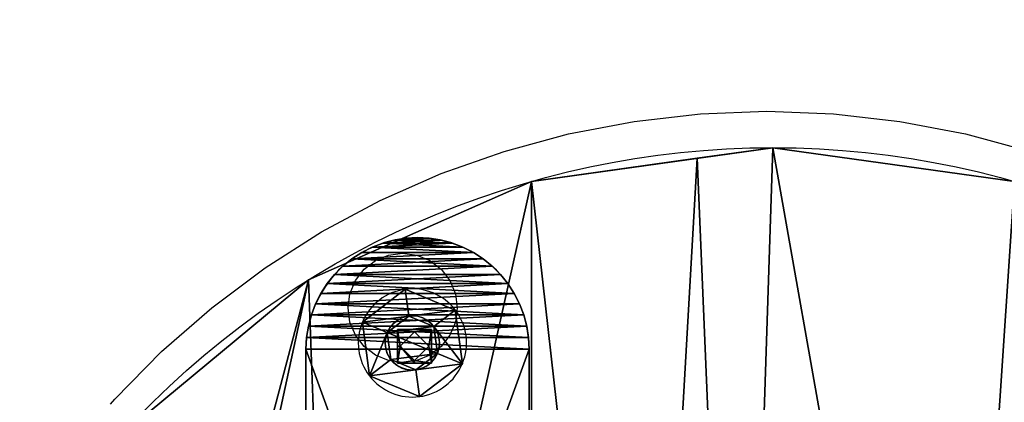
# Model space of a CAD drawing. Units: inches. Extents: x -91 to 479, y -297 to 88.
# Drawn here: x 301 to 319, y -177 to -170 of the extents above; entities that cross this region are included whole.
import ezdxf

# ---------------------------------------------------------------- set-up
doc = ezdxf.new("R2010")
doc.units = ezdxf.units.IN
doc.header["$MEASUREMENT"] = 0
doc.layers.get('0').update_dxf_attribs({"true_color": 0xffffff})
doc.layers.add('konstrukcja', color=7, linetype='Continuous', true_color=0xd3d2ce)
doc.layers.add('strefa bezpieczeństwa', color=1, linetype='Continuous')

# ---------------------------------------------------------------- blocks, each defined once
blk = doc.blocks.new('Grupa_36')
for p, q in [((1.382, 3.902), (1.382, 3.902, 0.5)), ((1.584, 3.956), (1.584, 3.956, 0.5)), ((1.791, 3.989), (1.791, 3.989, 0.5)), ((2, 4, 0.5), (13, 4, 0.5)), ((2, 4), (2, 4, 0.5)), ((2, 4), (13, 4)), ((1, 3.732), (1, 3.732, 0.5)), ((1.187, 3.827), (1.187, 3.827, 0.5)), ((0.824, 3.618), (0.824, 3.618, 0.5)), ((0.662, 3.486), (0.662, 3.486, 0.5)), ((0.382, 3.176), (0.382, 3.176, 0.5)), ((0.514, 3.338), (0.514, 3.338, 0.5)), ((0.268, 3), (0.268, 3, 0.5)), ((0.173, 2.813), (0.173, 2.813, 0.5)), ((0.098, 2.618), (0.098, 2.618, 0.5)), ((0.044, 2.416), (0.044, 2.416, 0.5)), ((0.011, 2.209), (0.011, 2.209, 0.5)), ((0, 2), (0, 2, 0.5)), ((0.011, 1.791), (0.011, 1.791, 0.5)), ((0.044, 1.584), (0.044, 1.584, 0.5)), ((0.098, 1.382), (0.098, 1.382, 0.5)), ((0.173, 1.187), (0.173, 1.187, 0.5)), ((0.268, 1), (0.268, 1, 0.5)), ((0.382, 0.824), (0.382, 0.824, 0.5)), ((0.514, 0.662), (0.514, 0.662, 0.5)), ((0.662, 0.514), (0.662, 0.514, 0.5)), ((0.824, 0.382), (0.824, 0.382, 0.5)), ((1, 0.268), (1, 0.268, 0.5)), ((1.187, 0.173), (1.187, 0.173, 0.5)), ((1.382, 0.098), (1.382, 0.098, 0.5)), ((1.584, 0.044), (1.584, 0.044, 0.5)), ((1.791, 0.011), (1.791, 0.011, 0.5)), ((13, 0, 0.5), (2, 0, 0.5)), ((2, 0), (2, 0, 0.5)), ((13, 0), (2, 0))]:
    blk.add_line(p, q)
for centre in [(2, 2, 0.5), (2, 2)]:
    blk.add_arc(centre, 2, 90, 270)
at = {"color": 8, "true_color": 0x7e7e7e}
mesh = blk.add_polyface(dxfattribs=at)
corners = [(0.011, 2.209), (0.011, 1.791), (0, 2), (0.044, 1.584), (0.044, 2.416), (0.098, 2.618), (0.098, 1.382), (0.173, 2.813), (0.173, 1.187), (0.268, 3), (0.268, 1), (0.382, 0.824), (0.382, 3.176), (0.514, 3.338), (0.514, 0.662), (0.662, 0.514), (0.662, 3.486), (0.824, 3.618), (0.824, 0.382), (1, 3.732), (1, 0.268), (1.187, 0.173), (1.187, 3.827), (1.382, 3.902), (1.382, 0.098), (1.584, 3.956), (1.584, 0.044), (1.791, 3.989), (1.791, 0.011), (2, 4), (2, 0), (13, 4), (13, 0), (13.209, 3.989), (13.209, 0.011), (13.416, 3.956), (13.416, 0.044), (13.618, 3.902), (13.618, 0.098), (13.813, 3.827), (13.813, 0.173), (14, 3.732), (14, 0.268), (14.176, 0.382), (14.176, 3.618), (14.338, 3.486), (14.338, 0.514), (14.486, 3.338), (14.486, 0.662), (14.618, 3.176), (14.618, 0.824), (14.732, 3), (14.732, 1), (14.827, 2.813), (14.827, 1.187), (14.902, 2.618), (14.902, 1.382), (14.956, 2.416), (14.956, 1.584), (14.989, 2.209), (14.989, 1.791), (15, 2)]
mesh.append_faces([[corners[k] for k in face] for face in [(0, 1, 2), (60, 59, 61)]], dxfattribs={"vtx0": -1, "color": 8})
mesh.append_faces([[corners[k] for k in face] for face in [(1, 0, 3), (3, 5, 6), (6, 7, 8), (8, 9, 10), (10, 9, 11), (11, 13, 14), (14, 13, 15), (15, 17, 18), (18, 19, 20), (20, 19, 21), (21, 23, 24), (24, 25, 26), (26, 27, 28), (28, 29, 30), (30, 31, 32), (32, 33, 34), (34, 35, 36), (36, 37, 38), (38, 39, 40), (40, 41, 42), (42, 41, 43), (43, 45, 46), (46, 47, 48), (48, 49, 50), (50, 51, 52), (52, 53, 54), (54, 55, 56), (56, 57, 58), (58, 59, 60)]], dxfattribs={"vtx0": -1, "vtx1": -1, "color": 8})
mesh.append_faces([[corners[k] for k in face] for face in [(3, 0, 4), (3, 4, 5), (6, 5, 7), (8, 7, 9), (11, 9, 12), (11, 12, 13), (15, 13, 16), (15, 16, 17), (18, 17, 19), (21, 19, 22), (21, 22, 23), (24, 23, 25), (26, 25, 27), (28, 27, 29), (30, 29, 31), (32, 31, 33), (34, 33, 35), (36, 35, 37), (38, 37, 39), (40, 39, 41), (43, 41, 44), (43, 44, 45), (46, 45, 47), (48, 47, 49), (50, 49, 51), (52, 51, 53), (54, 53, 55), (56, 55, 57), (58, 57, 59)]], dxfattribs={"vtx0": -1, "vtx2": -1, "color": 8})
mesh = blk.add_polyface(dxfattribs=at)
corners = [(0.011, 1.791, 0.5), (0.011, 2.209, 0.5), (0, 2, 0.5), (0.044, 1.584, 0.5), (0.044, 2.416, 0.5), (0.098, 1.382, 0.5), (0.098, 2.618, 0.5), (0.173, 1.187, 0.5), (0.173, 2.813, 0.5), (0.268, 3, 0.5), (0.268, 1, 0.5), (0.382, 0.824, 0.5), (0.382, 3.176, 0.5), (0.514, 0.662, 0.5), (0.514, 3.338, 0.5), (0.662, 0.514, 0.5), (0.662, 3.486, 0.5), (0.824, 0.382, 0.5), (0.824, 3.618, 0.5), (1, 0.268, 0.5), (1, 3.732, 0.5), (1.187, 0.173, 0.5), (1.187, 3.827, 0.5), (1.382, 0.098, 0.5), (1.382, 3.902, 0.5), (1.584, 0.044, 0.5), (1.584, 3.956, 0.5), (1.791, 0.011, 0.5), (1.791, 3.989, 0.5), (2, 4, 0.5), (2, 0, 0.5), (13, 0, 0.5), (13, 4, 0.5), (13.209, 3.989, 0.5), (13.209, 0.011, 0.5), (13.416, 3.956, 0.5), (13.416, 0.044, 0.5), (13.618, 0.098, 0.5), (13.618, 3.902, 0.5), (13.813, 3.827, 0.5), (13.813, 0.173, 0.5), (14, 0.268, 0.5), (14, 3.732, 0.5), (14.176, 0.382, 0.5), (14.176, 3.618, 0.5), (14.338, 0.514, 0.5), (14.338, 3.486, 0.5), (14.486, 0.662, 0.5), (14.486, 3.338, 0.5), (14.618, 0.824, 0.5), (14.618, 3.176, 0.5), (14.732, 3, 0.5), (14.732, 1, 0.5), (14.827, 1.187, 0.5), (14.827, 2.813, 0.5), (14.902, 2.618, 0.5), (14.902, 1.382, 0.5), (14.956, 1.584, 0.5), (14.956, 2.416, 0.5), (14.989, 2.209, 0.5), (14.989, 1.791, 0.5), (15, 2, 0.5)]
mesh.append_faces([[corners[k] for k in face] for face in [(0, 1, 2), (59, 60, 61)]], dxfattribs={"vtx0": -1, "color": 8})
mesh.append_faces([[corners[k] for k in face] for face in [(1, 3, 4), (4, 5, 6), (6, 7, 8), (8, 7, 9), (9, 11, 12), (12, 13, 14), (14, 15, 16), (16, 17, 18), (18, 19, 20), (20, 21, 22), (22, 23, 24), (24, 25, 26), (26, 27, 28), (28, 27, 29), (29, 31, 32), (32, 31, 33), (33, 34, 35), (35, 37, 38), (38, 37, 39), (39, 41, 42), (42, 43, 44), (44, 45, 46), (46, 47, 48), (48, 49, 50), (50, 49, 51), (51, 53, 54), (54, 53, 55), (55, 57, 58), (58, 57, 59)]], dxfattribs={"vtx0": -1, "vtx1": -1, "color": 8})
mesh.append_faces([[corners[k] for k in face] for face in [(1, 0, 3), (4, 3, 5), (6, 5, 7), (9, 7, 10), (9, 10, 11), (12, 11, 13), (14, 13, 15), (16, 15, 17), (18, 17, 19), (20, 19, 21), (22, 21, 23), (24, 23, 25), (26, 25, 27), (29, 27, 30), (29, 30, 31), (33, 31, 34), (35, 34, 36), (35, 36, 37), (39, 37, 40), (39, 40, 41), (42, 41, 43), (44, 43, 45), (46, 45, 47), (48, 47, 49), (51, 49, 52), (51, 52, 53), (55, 53, 56), (55, 56, 57), (59, 57, 60)]], dxfattribs={"vtx0": -1, "vtx2": -1, "color": 8})
mesh = blk.add_polyface(dxfattribs=at)
corners = [(1.187, 3.827, 0.5), (1.382, 3.902), (1.187, 3.827), (1.382, 3.902, 0.5)]
mesh.append_faces([[corners[k] for k in face] for face in [(0, 1, 2), (1, 0, 3)]], dxfattribs={"vtx0": -1, "color": 8})
mesh = blk.add_polyface(dxfattribs=at)
corners = [(1.382, 3.902, 0.5), (1.584, 3.956), (1.382, 3.902), (1.584, 3.956, 0.5)]
mesh.append_faces([[corners[k] for k in face] for face in [(0, 1, 2), (1, 0, 3)]], dxfattribs={"vtx0": -1, "color": 8})
mesh = blk.add_polyface(dxfattribs=at)
corners = [(1.584, 3.956, 0.5), (1.791, 3.989), (1.584, 3.956), (1.791, 3.989, 0.5)]
mesh.append_faces([[corners[k] for k in face] for face in [(0, 1, 2), (1, 0, 3)]], dxfattribs={"vtx0": -1, "color": 8})
mesh = blk.add_polyface(dxfattribs=at)
corners = [(1.791, 3.989, 0.5), (2, 4), (1.791, 3.989), (2, 4, 0.5)]
mesh.append_faces([[corners[k] for k in face] for face in [(0, 1, 2), (1, 0, 3)]], dxfattribs={"vtx0": -1, "color": 8})
mesh = blk.add_polyface(dxfattribs=at)
corners = [(2, 4, 0.5), (13, 4), (2, 4), (13, 4, 0.5)]
mesh.append_faces([[corners[k] for k in face] for face in [(0, 1, 2), (1, 0, 3)]], dxfattribs={"vtx0": -1, "color": 8})
mesh = blk.add_polyface(dxfattribs=at)
corners = [(0.824, 3.618, 0.5), (1, 3.732), (0.824, 3.618), (1, 3.732, 0.5)]
mesh.append_faces([[corners[k] for k in face] for face in [(0, 1, 2), (1, 0, 3)]], dxfattribs={"vtx0": -1, "color": 8})
mesh = blk.add_polyface(dxfattribs=at)
corners = [(1, 3.732, 0.5), (1.187, 3.827), (1, 3.732), (1.187, 3.827, 0.5)]
mesh.append_faces([[corners[k] for k in face] for face in [(0, 1, 2), (1, 0, 3)]], dxfattribs={"vtx0": -1, "color": 8})
mesh = blk.add_polyface(dxfattribs=at)
corners = [(0.662, 3.486, 0.5), (0.824, 3.618), (0.662, 3.486), (0.824, 3.618, 0.5)]
mesh.append_faces([[corners[k] for k in face] for face in [(0, 1, 2), (1, 0, 3)]], dxfattribs={"vtx0": -1, "color": 8})
mesh = blk.add_polyface(dxfattribs=at)
corners = [(0.514, 3.338, 0.5), (0.662, 3.486), (0.514, 3.338), (0.662, 3.486, 0.5)]
mesh.append_faces([[corners[k] for k in face] for face in [(0, 1, 2), (1, 0, 3)]], dxfattribs={"vtx0": -1, "color": 8})
mesh = blk.add_polyface(dxfattribs=at)
corners = [(0.382, 3.176, 0.5), (0.268, 3), (0.268, 3, 0.5), (0.382, 3.176)]
mesh.append_faces([[corners[k] for k in face] for face in [(0, 1, 2), (1, 0, 3)]], dxfattribs={"vtx0": -1, "color": 8})
mesh = blk.add_polyface(dxfattribs=at)
corners = [(0.514, 3.338, 0.5), (0.382, 3.176), (0.382, 3.176, 0.5), (0.514, 3.338)]
mesh.append_faces([[corners[k] for k in face] for face in [(0, 1, 2), (1, 0, 3)]], dxfattribs={"vtx0": -1, "color": 8})
mesh = blk.add_polyface(dxfattribs=at)
corners = [(0.268, 3, 0.5), (0.173, 2.813), (0.173, 2.813, 0.5), (0.268, 3)]
mesh.append_faces([[corners[k] for k in face] for face in [(0, 1, 2), (1, 0, 3)]], dxfattribs={"vtx0": -1, "color": 8})
mesh = blk.add_polyface(dxfattribs=at)
corners = [(0.173, 2.813, 0.5), (0.098, 2.618), (0.098, 2.618, 0.5), (0.173, 2.813)]
mesh.append_faces([[corners[k] for k in face] for face in [(0, 1, 2), (1, 0, 3)]], dxfattribs={"vtx0": -1, "color": 8})
mesh = blk.add_polyface(dxfattribs=at)
corners = [(0.098, 2.618, 0.5), (0.044, 2.416), (0.044, 2.416, 0.5), (0.098, 2.618)]
mesh.append_faces([[corners[k] for k in face] for face in [(0, 1, 2), (1, 0, 3)]], dxfattribs={"vtx0": -1, "color": 8})
mesh = blk.add_polyface(dxfattribs=at)
corners = [(0.044, 2.416, 0.5), (0.011, 2.209), (0.011, 2.209, 0.5), (0.044, 2.416)]
mesh.append_faces([[corners[k] for k in face] for face in [(0, 1, 2), (1, 0, 3)]], dxfattribs={"vtx0": -1, "color": 8})
mesh = blk.add_polyface(dxfattribs=at)
corners = [(0.011, 2.209, 0.5), (0, 2), (0, 2, 0.5), (0.011, 2.209)]
mesh.append_faces([[corners[k] for k in face] for face in [(0, 1, 2), (1, 0, 3)]], dxfattribs={"vtx0": -1, "color": 8})
mesh = blk.add_polyface(dxfattribs=at)
corners = [(0, 2, 0.5), (0.011, 1.791), (0.011, 1.791, 0.5), (0, 2)]
mesh.append_faces([[corners[k] for k in face] for face in [(0, 1, 2), (1, 0, 3)]], dxfattribs={"vtx0": -1, "color": 8})
mesh = blk.add_polyface(dxfattribs=at)
corners = [(0.011, 1.791, 0.5), (0.044, 1.584), (0.044, 1.584, 0.5), (0.011, 1.791)]
mesh.append_faces([[corners[k] for k in face] for face in [(0, 1, 2), (1, 0, 3)]], dxfattribs={"vtx0": -1, "color": 8})
mesh = blk.add_polyface(dxfattribs=at)
corners = [(0.044, 1.584, 0.5), (0.098, 1.382), (0.098, 1.382, 0.5), (0.044, 1.584)]
mesh.append_faces([[corners[k] for k in face] for face in [(0, 1, 2), (1, 0, 3)]], dxfattribs={"vtx0": -1, "color": 8})
mesh = blk.add_polyface(dxfattribs=at)
corners = [(0.098, 1.382, 0.5), (0.173, 1.187), (0.173, 1.187, 0.5), (0.098, 1.382)]
mesh.append_faces([[corners[k] for k in face] for face in [(0, 1, 2), (1, 0, 3)]], dxfattribs={"vtx0": -1, "color": 8})
mesh = blk.add_polyface(dxfattribs=at)
corners = [(0.173, 1.187, 0.5), (0.268, 1), (0.268, 1, 0.5), (0.173, 1.187)]
mesh.append_faces([[corners[k] for k in face] for face in [(0, 1, 2), (1, 0, 3)]], dxfattribs={"vtx0": -1, "color": 8})
mesh = blk.add_polyface(dxfattribs=at)
corners = [(0.268, 1, 0.5), (0.382, 0.824), (0.382, 0.824, 0.5), (0.268, 1)]
mesh.append_faces([[corners[k] for k in face] for face in [(0, 1, 2), (1, 0, 3)]], dxfattribs={"vtx0": -1, "color": 8})
mesh = blk.add_polyface(dxfattribs=at)
corners = [(0.382, 0.824, 0.5), (0.514, 0.662), (0.514, 0.662, 0.5), (0.382, 0.824)]
mesh.append_faces([[corners[k] for k in face] for face in [(0, 1, 2), (1, 0, 3)]], dxfattribs={"vtx0": -1, "color": 8})
mesh = blk.add_polyface(dxfattribs=at)
corners = [(0.662, 0.514, 0.5), (0.514, 0.662), (0.662, 0.514), (0.514, 0.662, 0.5)]
mesh.append_faces([[corners[k] for k in face] for face in [(0, 1, 2), (1, 0, 3)]], dxfattribs={"vtx0": -1, "color": 8})
mesh = blk.add_polyface(dxfattribs=at)
corners = [(0.824, 0.382, 0.5), (0.662, 0.514), (0.824, 0.382), (0.662, 0.514, 0.5)]
mesh.append_faces([[corners[k] for k in face] for face in [(0, 1, 2), (1, 0, 3)]], dxfattribs={"vtx0": -1, "color": 8})
mesh = blk.add_polyface(dxfattribs=at)
corners = [(1, 0.268, 0.5), (0.824, 0.382), (1, 0.268), (0.824, 0.382, 0.5)]
mesh.append_faces([[corners[k] for k in face] for face in [(0, 1, 2), (1, 0, 3)]], dxfattribs={"vtx0": -1, "color": 8})
mesh = blk.add_polyface(dxfattribs=at)
corners = [(1.187, 0.173, 0.5), (1, 0.268), (1.187, 0.173), (1, 0.268, 0.5)]
mesh.append_faces([[corners[k] for k in face] for face in [(0, 1, 2), (1, 0, 3)]], dxfattribs={"vtx0": -1, "color": 8})
mesh = blk.add_polyface(dxfattribs=at)
corners = [(1.382, 0.098, 0.5), (1.187, 0.173), (1.382, 0.098), (1.187, 0.173, 0.5)]
mesh.append_faces([[corners[k] for k in face] for face in [(0, 1, 2), (1, 0, 3)]], dxfattribs={"vtx0": -1, "color": 8})
mesh = blk.add_polyface(dxfattribs=at)
corners = [(1.584, 0.044, 0.5), (1.382, 0.098), (1.584, 0.044), (1.382, 0.098, 0.5)]
mesh.append_faces([[corners[k] for k in face] for face in [(0, 1, 2), (1, 0, 3)]], dxfattribs={"vtx0": -1, "color": 8})
mesh = blk.add_polyface(dxfattribs=at)
corners = [(1.791, 0.011, 0.5), (1.584, 0.044), (1.791, 0.011), (1.584, 0.044, 0.5)]
mesh.append_faces([[corners[k] for k in face] for face in [(0, 1, 2), (1, 0, 3)]], dxfattribs={"vtx0": -1, "color": 8})
mesh = blk.add_polyface(dxfattribs=at)
corners = [(2, 0, 0.5), (1.791, 0.011), (2, 0), (1.791, 0.011, 0.5)]
mesh.append_faces([[corners[k] for k in face] for face in [(0, 1, 2), (1, 0, 3)]], dxfattribs={"vtx0": -1, "color": 8})
mesh = blk.add_polyface(dxfattribs=at)
corners = [(13, 0, 0.5), (2, 0), (13, 0), (2, 0, 0.5)]
mesh.append_faces([[corners[k] for k in face] for face in [(0, 1, 2), (1, 0, 3)]], dxfattribs={"vtx0": -1, "color": 8})
blk = doc.blocks.new('Grupa_174')
for p, q in [((1.333, 1.792, 0.1), (1.148, 1.346, 0.3)), ((1.333, 1.792), (1.333, 1.792, 0.1)), ((0.665, 1.282, 0.3), (0.371, 1.665, 0.1)), ((0.371, 1.665), (0.371, 1.665, 0.1)), ((0.665, 1.282, 0.1), (0.665, 1.282, 0.3)), ((1.148, 1.346, 0.1), (1.148, 1.346, 0.3)), ((1.444, 0.96, 0.3), (1.923, 1.023, 0.1)), ((1.444, 0.96, 0.1), (1.444, 0.96, 0.3)), ((1.923, 1.023), (1.923, 1.023, 0.1)), ((0.479, 0.832, 0.3), (0, 0.769, 0.1)), ((0, 0.769), (0, 0.769, 0.1)), ((0.479, 0.832, 0.1), (0.479, 0.832, 0.3)), ((0.775, 0.446, 0.3), (0.59, 0, 0.1)), ((0.775, 0.446, 0.1), (0.775, 0.446, 0.3)), ((1.258, 0.51, 0.1), (1.258, 0.51, 0.3)), ((1.258, 0.51, 0.3), (1.552, 0.127, 0.1)), ((0.59, 0), (0.59, 0, 0.1)), ((1.552, 0.127), (1.552, 0.127, 0.1))]:
    blk.add_line(p, q)
blk.add_circle((0.961, 0.896), 0.487)
for centre, radius, start, end in [((0.961, 0.896), 0.97, 67.5, 127.5), ((0.961, 0.896, 0.1), 0.97, 67.5, 127.5), ((0.961, 0.896), 0.97, 7.5, 67.5), ((0.961, 0.896, 0.1), 0.97, 7.5, 67.5), ((0.961, 0.896), 0.97, 127.5, 187.5), ((0.961, 0.896, 0.1), 0.97, 127.5, 187.5), ((0.961, 0.896, 0.3), 0.487, 127.5, 187.5), ((0.961, 0.896, 0.1), 0.487, 127.5, 187.5), ((0.961, 0.896, 0.3), 0.487, 67.5, 127.5), ((0.961, 0.896, 0.1), 0.487, 67.5, 127.5), ((0.961, 0.896, 0.3), 0.487, 7.5, 67.5), ((0.961, 0.896, 0.1), 0.487, 7.5, 67.5), ((0.961, 0.896, 0.1), 0.487, 307.5, 7.5), ((0.961, 0.896, 0.3), 0.487, 307.5, 7.5), ((0.961, 0.896), 0.97, 307.5, 7.5), ((0.961, 0.896, 0.1), 0.97, 307.5, 7.5), ((0.961, 0.896), 0.97, 187.5, 247.5), ((0.961, 0.896, 0.1), 0.97, 187.5, 247.5), ((0.961, 0.896, 0.3), 0.487, 187.5, 247.5), ((0.961, 0.896, 0.1), 0.487, 187.5, 247.5), ((0.961, 0.896, 0.1), 0.487, 247.5, 307.5), ((0.961, 0.896, 0.3), 0.487, 247.5, 307.5), ((0.961, 0.896), 0.97, 247.5, 307.5), ((0.961, 0.896, 0.1), 0.97, 247.5, 307.5)]:
    blk.add_arc(centre, radius, start, end)
mesh = blk.add_polyface()
corners = [(0.371, 1.665), (0.665, 1.282), (0.479, 0.832), (1.333, 1.792), (1.148, 1.346), (1.444, 0.96), (1.923, 1.023), (1.552, 0.127), (0, 0.769), (0.59, 0), (0.775, 0.446), (1.258, 0.51)]
mesh.append_faces([[corners[k] for k in face] for face in [(1, 3, 4), (4, 3, 5), (8, 2, 9), (9, 10, 7)]], dxfattribs={"vtx0": -1, "vtx1": -1})
mesh.append_faces([[corners[k] for k in face] for face in [(0, 1, 2), (1, 0, 3), (5, 3, 6), (5, 6, 7), (2, 8, 0), (9, 2, 10), (7, 10, 11), (7, 11, 5)]], dxfattribs={"vtx0": -1, "vtx2": -1})
mesh = blk.add_polyface()
corners = [(0, 0.769, 0.1), (0.479, 0.832, 0.1), (0.371, 1.665, 0.1), (0.59, 0, 0.1), (0.775, 0.446, 0.1), (1.552, 0.127, 0.1), (1.258, 0.51, 0.1), (1.444, 0.96, 0.1), (0.665, 1.282, 0.1), (1.333, 1.792, 0.1), (1.148, 1.346, 0.1), (1.923, 1.023, 0.1)]
mesh.append_faces([[corners[k] for k in face] for face in [(0, 1, 2), (1, 3, 4), (4, 5, 6), (6, 5, 7), (2, 8, 9), (8, 2, 1), (9, 7, 11), (11, 7, 5)]], dxfattribs={"vtx0": -1, "vtx1": -1})
mesh.append_faces([[corners[k] for k in face] for face in [(1, 0, 3), (4, 3, 5), (9, 8, 10), (9, 10, 7)]], dxfattribs={"vtx0": -1, "vtx2": -1})
mesh = blk.add_polyface()
corners = [(0.665, 1.282, 0.3), (1.333, 1.792, 0.1), (0.371, 1.665, 0.1), (1.148, 1.346, 0.3)]
mesh.append_faces([[corners[k] for k in face] for face in [(0, 1, 2), (1, 0, 3)]], dxfattribs={"vtx0": -1})
mesh = blk.add_polyface()
corners = [(0.371, 1.665, 0.1), (1.333, 1.792), (0.371, 1.665), (1.333, 1.792, 0.1)]
mesh.append_faces([[corners[k] for k in face] for face in [(0, 1, 2), (1, 0, 3)]], dxfattribs={"vtx0": -1})
mesh = blk.add_polyface()
corners = [(1.444, 0.96, 0.3), (1.333, 1.792, 0.1), (1.148, 1.346, 0.3), (1.923, 1.023, 0.1)]
mesh.append_faces([[corners[k] for k in face] for face in [(0, 1, 2), (1, 0, 3)]], dxfattribs={"vtx0": -1})
mesh = blk.add_polyface()
corners = [(1.923, 1.023), (1.333, 1.792, 0.1), (1.923, 1.023, 0.1), (1.333, 1.792)]
mesh.append_faces([[corners[k] for k in face] for face in [(0, 1, 2), (1, 0, 3)]], dxfattribs={"vtx0": -1})
mesh = blk.add_polyface()
corners = [(0.479, 0.832, 0.3), (0.371, 1.665, 0.1), (0, 0.769, 0.1), (0.665, 1.282, 0.3)]
mesh.append_faces([[corners[k] for k in face] for face in [(0, 1, 2), (1, 0, 3)]], dxfattribs={"vtx0": -1})
mesh = blk.add_polyface()
corners = [(0.371, 1.665, 0.1), (0, 0.769), (0, 0.769, 0.1), (0.371, 1.665)]
mesh.append_faces([[corners[k] for k in face] for face in [(0, 1, 2), (1, 0, 3)]], dxfattribs={"vtx0": -1})
mesh = blk.add_polyface()
corners = [(0.775, 0.446, 0.3), (0.665, 1.282, 0.3), (0.479, 0.832, 0.3), (1.148, 1.346, 0.3), (1.258, 0.51, 0.3), (1.444, 0.96, 0.3)]
mesh.append_faces([[corners[k] for k in face] for face in [(0, 1, 2), (3, 4, 5)]], dxfattribs={"vtx0": -1})
mesh.append_faces([[corners[k] for k in face] for face in [(1, 0, 3)]], dxfattribs={"vtx0": -1, "vtx1": -1})
mesh.append_faces([[corners[k] for k in face] for face in [(3, 0, 4)]], dxfattribs={"vtx0": -1, "vtx2": -1})
mesh = blk.add_polyface()
corners = [(0.665, 1.282, 0.3), (0.479, 0.832, 0.1), (0.479, 0.832, 0.3), (0.665, 1.282, 0.1)]
mesh.append_faces([[corners[k] for k in face] for face in [(0, 1, 2), (1, 0, 3)]], dxfattribs={"vtx0": -1})
mesh = blk.add_polyface()
corners = [(0.665, 1.282, 0.3), (1.148, 1.346, 0.1), (0.665, 1.282, 0.1), (1.148, 1.346, 0.3)]
mesh.append_faces([[corners[k] for k in face] for face in [(0, 1, 2), (1, 0, 3)]], dxfattribs={"vtx0": -1})
mesh = blk.add_polyface()
corners = [(1.444, 0.96, 0.1), (1.148, 1.346, 0.3), (1.444, 0.96, 0.3), (1.148, 1.346, 0.1)]
mesh.append_faces([[corners[k] for k in face] for face in [(0, 1, 2), (1, 0, 3)]], dxfattribs={"vtx0": -1})
mesh = blk.add_polyface()
corners = [(1.552, 0.127, 0.1), (1.444, 0.96, 0.3), (1.258, 0.51, 0.3), (1.923, 1.023, 0.1)]
mesh.append_faces([[corners[k] for k in face] for face in [(0, 1, 2), (1, 0, 3)]], dxfattribs={"vtx0": -1})
mesh = blk.add_polyface()
corners = [(1.258, 0.51, 0.1), (1.444, 0.96, 0.3), (1.258, 0.51, 0.3), (1.444, 0.96, 0.1)]
mesh.append_faces([[corners[k] for k in face] for face in [(0, 1, 2), (1, 0, 3)]], dxfattribs={"vtx0": -1})
mesh = blk.add_polyface()
corners = [(1.552, 0.127), (1.923, 1.023, 0.1), (1.552, 0.127, 0.1), (1.923, 1.023)]
mesh.append_faces([[corners[k] for k in face] for face in [(0, 1, 2), (1, 0, 3)]], dxfattribs={"vtx0": -1})
mesh = blk.add_polyface()
corners = [(0.59, 0, 0.1), (0.479, 0.832, 0.3), (0, 0.769, 0.1), (0.775, 0.446, 0.3)]
mesh.append_faces([[corners[k] for k in face] for face in [(0, 1, 2), (1, 0, 3)]], dxfattribs={"vtx0": -1})
mesh = blk.add_polyface()
corners = [(0, 0.769, 0.1), (0.59, 0), (0.59, 0, 0.1), (0, 0.769)]
mesh.append_faces([[corners[k] for k in face] for face in [(0, 1, 2), (1, 0, 3)]], dxfattribs={"vtx0": -1})
mesh = blk.add_polyface()
corners = [(0.479, 0.832, 0.3), (0.775, 0.446, 0.1), (0.775, 0.446, 0.3), (0.479, 0.832, 0.1)]
mesh.append_faces([[corners[k] for k in face] for face in [(0, 1, 2), (1, 0, 3)]], dxfattribs={"vtx0": -1})
mesh = blk.add_polyface()
corners = [(1.552, 0.127, 0.1), (0.775, 0.446, 0.3), (0.59, 0, 0.1), (1.258, 0.51, 0.3)]
mesh.append_faces([[corners[k] for k in face] for face in [(0, 1, 2), (1, 0, 3)]], dxfattribs={"vtx0": -1})
mesh = blk.add_polyface()
corners = [(1.258, 0.51, 0.1), (0.775, 0.446, 0.3), (0.775, 0.446, 0.1), (1.258, 0.51, 0.3)]
mesh.append_faces([[corners[k] for k in face] for face in [(0, 1, 2), (1, 0, 3)]], dxfattribs={"vtx0": -1})
mesh = blk.add_polyface()
corners = [(1.552, 0.127), (0.59, 0, 0.1), (0.59, 0), (1.552, 0.127, 0.1)]
mesh.append_faces([[corners[k] for k in face] for face in [(0, 1, 2), (1, 0, 3)]], dxfattribs={"vtx0": -1})
blk = doc.blocks.new('Grupa_257')
at = {"layer": 'konstrukcja', "extrusion": (-1, -1.30913e-16, -1.49012e-08), "rotation": 90.0000008537838}
blk.add_blockref('Grupa_174', (-1.083, 4.832, -2.072), dxfattribs=at)
blk = doc.blocks.new('Component_1')
for p, q in [((5.514, 2.663, 5.482), (2.924, 2.663, 5.482)), ((5.514, 2.663, 2.892), (2.924, 2.663, 2.892)), ((2.924, 2.663, 2.892), (2.924, 2.663, 5.482)), ((2.924, 1.463, 2.892), (2.924, 2.663, 2.892)), ((2.924, 1.463, 5.482), (2.924, 2.663, 5.482)), ((4.219, 2.663, 5.282), (3.124, 2.663, 4.187)), ((3.124, 2.663, 4.187), (4.219, 2.663, 3.092)), ((4.219, 2.663, 5.282), (5.314, 2.663, 4.187)), ((4.219, 2.663, 3.092), (5.314, 2.663, 4.187)), ((5.514, 2.663, 5.482), (5.514, 2.663, 2.892)), ((5.514, 1.463, 5.482), (5.514, 2.663, 5.482)), ((5.514, 1.463, 2.892), (5.514, 2.663, 2.892)), ((5.514, 1.463, 5.482), (2.924, 1.463, 5.482)), ((2.924, 1.463, 2.892), (4.219, 1.463, 2.892)), ((2.924, 1.463, 5.482), (2.924, 1.463, 2.892)), ((4.219, 1.463, 3.092), (5.314, 1.463, 4.187)), ((4.219, 1.463, 2.892), (5.514, 1.463, 2.892)), ((4.219, 1.463, 3.092), (4.219, 1.463, 2.892)), ((5.314, 1.463, 4.187), (5.514, 1.463, 4.187)), ((5.514, 1.463, 4.187), (5.514, 1.463, 5.482)), ((5.514, 1.463, 2.892), (5.514, 1.463, 4.187))]:
    blk.add_line(p, q)
at = {"layer": 'konstrukcja', "extrusion": (1, 3.59735e-08, -6.17404e-09), "xscale": 4.283755531154084, "yscale": 4.283755531154089, "zscale": 4.283755531154081}
blk.add_blockref('Grupa_257', (-7.568, -4.453, -20.848), dxfattribs=at)
at = {"color": 9, "true_color": 0xc6c6c6}
mesh = blk.add_polyface(dxfattribs=at)
corners = [(2.924, 2.663, 2.892), (4.219, 2.663, 3.092), (5.514, 2.663, 2.892), (3.124, 2.663, 4.187), (2.924, 2.663, 5.482), (4.219, 2.663, 5.282), (5.314, 2.663, 4.187), (5.514, 2.663, 5.482)]
mesh.append_faces([[corners[k] for k in face] for face in [(0, 1, 2), (1, 0, 3), (3, 4, 5), (2, 6, 7), (6, 2, 1), (7, 5, 4)]], dxfattribs={"vtx0": -1, "vtx1": -1, "color": 9})
mesh.append_faces([[corners[k] for k in face] for face in [(3, 0, 4), (7, 6, 5)]], dxfattribs={"vtx0": -1, "vtx2": -1, "color": 9})
mesh = blk.add_polyface(dxfattribs=at)
corners = [(5.514, 1.463, 5.482), (2.924, 2.663, 5.482), (2.924, 1.463, 5.482), (5.514, 2.663, 5.482)]
mesh.append_faces([[corners[k] for k in face] for face in [(0, 1, 2), (1, 0, 3)]], dxfattribs={"vtx0": -1, "color": 9})
mesh = blk.add_polyface(dxfattribs=at)
corners = [(5.514, 2.663, 2.892), (2.924, 1.463, 2.892), (2.924, 2.663, 2.892), (4.219, 1.463, 2.892), (5.514, 1.463, 2.892)]
mesh.append_faces([[corners[k] for k in face] for face in [(0, 1, 2), (3, 0, 4)]], dxfattribs={"vtx0": -1, "color": 9})
mesh.append_faces([[corners[k] for k in face] for face in [(1, 0, 3)]], dxfattribs={"vtx0": -1, "vtx1": -1, "color": 9})
mesh = blk.add_polyface(dxfattribs=at)
corners = [(2.924, 2.663, 5.482), (2.924, 1.463, 2.892), (2.924, 1.463, 5.482), (2.924, 2.663, 2.892)]
mesh.append_faces([[corners[k] for k in face] for face in [(0, 1, 2), (1, 0, 3)]], dxfattribs={"vtx0": -1, "color": 9})
mesh = blk.add_polyface(dxfattribs=at)
corners = [(5.514, 2.663, 2.892), (5.514, 1.463, 4.187), (5.514, 1.463, 2.892), (5.514, 2.663, 5.482), (5.514, 1.463, 5.482)]
mesh.append_faces([[corners[k] for k in face] for face in [(0, 1, 2)]], dxfattribs={"vtx0": -1, "color": 9})
mesh.append_faces([[corners[k] for k in face] for face in [(1, 0, 3)]], dxfattribs={"vtx0": -1, "vtx2": -1, "color": 9})
mesh.append_faces([[corners[k] for k in face] for face in [(3, 4, 1)]], dxfattribs={"vtx2": -1, "color": 9})
mesh = blk.add_polyface()
corners = [(4.219, 1.463, 3.092), (5.514, 1.463, 2.892), (4.219, 1.463, 2.892), (5.514, 1.463, 4.187), (5.314, 1.463, 4.187)]
mesh.append_faces([[corners[k] for k in face] for face in [(0, 1, 2), (3, 0, 4)]], dxfattribs={"vtx0": -1})
mesh.append_faces([[corners[k] for k in face] for face in [(1, 0, 3)]], dxfattribs={"vtx0": -1, "vtx1": -1})
blk = doc.blocks.new('Grupa_33')
at = {"color": 9, "true_color": 0xc6c6c6, "xscale": 0.2334400254000003, "yscale": 0.2334400254000002, "zscale": 0.2334400253999998, "rotation": 269.9999999999877}
blk.add_blockref('Component_1', (-3.986, 2.713, 0.922), dxfattribs=at)
blk = doc.blocks.new('Grupa_42')
at = {"color": 8, "true_color": 0x7e7e7e}
blk.add_blockref('Grupa_36', (1.612, 5.132, 1.769), dxfattribs=at)
at = {"layer": 'konstrukcja', "color": 18, "true_color": 0x000000, "extrusion": (1.49011e-08, 1, 2.10731e-08), "rotation": 269.9999996463555}
blk.add_blockref('Grupa_33', (-5.286, 0.151, 5.177), dxfattribs=at)
blk = doc.blocks.new('Grupa_45')
for p, q in [((13.495, 18.234, 2.063), (13.495, 18.234, 0.563)), ((9.168, 17.631, 2.063), (9.168, 17.631, 0.563)), ((5.171, 15.867, 2.063), (5.171, 15.867, 0.563))]:
    blk.add_line(p, q)
at = {"extrusion": (0, 0, -1)}
for centre in [(-13.495, 2.414, -0.563), (-13.495, 2.414, -2.063)]:
    blk.add_arc(centre, 15.82, 42.3756, 137.6244, dxfattribs=at)
at = {"layer": 'konstrukcja', "color": 5, "true_color": 0x0000ff, "rotation": 270.0000000000741}
blk.add_blockref('Grupa_42', (-0.004, 18.234, -1.769), dxfattribs=at)
at = {"color": 72, "true_color": 0x66cc00}
mesh = blk.add_polyface(dxfattribs=at)
corners = [(0.264, 7.44, 2.063), (0.264, 10.789, 2.063), (0, 9.114, 2.063), (1.032, 12.301, 2.063), (1.032, 5.928, 2.063), (1.789, 13.062, 2.063), (2.228, 4.726, 2.063), (1.809, 13.077, 2.063), (5.171, 15.867, 2.063), (2.664, 4.287, 2.063), (5.684, 2.054, 2.063), (9.168, 17.631, 2.063), (9.167, 0.593, 2.063), (11.124, 0.282, 2.063), (12.139, 18.045, 2.063), (12.898, 0, 2.063), (13.495, 18.234, 2.063), (16.662, 0.309, 2.063), (17.823, 17.631, 2.063), (20.246, 1.504, 2.063), (21.82, 15.867, 2.063), (23.444, 3.514, 2.063), (25.182, 13.077, 2.063), (24.344, 4.3, 2.063), (25.751, 5.576, 2.063), (25.751, 12.653, 2.063), (26.662, 10.987, 2.063), (26.662, 7.242, 2.063), (26.978, 9.114, 2.063)]
mesh.append_faces([[corners[k] for k in face] for face in [(0, 1, 2), (26, 27, 28)]], dxfattribs={"vtx0": -1, "color": 72})
mesh.append_faces([[corners[k] for k in face] for face in [(1, 0, 3), (3, 4, 5), (5, 6, 7), (7, 6, 8), (8, 10, 11), (11, 13, 14), (14, 15, 16), (16, 17, 18), (18, 19, 20), (20, 21, 22), (22, 24, 25), (25, 24, 26)]], dxfattribs={"vtx0": -1, "vtx1": -1, "color": 72})
mesh.append_faces([[corners[k] for k in face] for face in [(3, 0, 4), (5, 4, 6), (8, 6, 9), (8, 9, 10), (11, 10, 12), (11, 12, 13), (14, 13, 15), (16, 15, 17), (18, 17, 19), (20, 19, 21), (22, 21, 23), (22, 23, 24), (26, 24, 27)]], dxfattribs={"vtx0": -1, "vtx2": -1, "color": 72})
mesh = blk.add_polyface(dxfattribs=at)
corners = [(0.264, 10.789, 0.563), (0.264, 7.44, 0.563), (0, 9.114, 0.563), (1.032, 12.301, 0.563), (1.032, 5.928, 0.563), (1.789, 13.062, 0.563), (2.228, 4.726, 0.563), (1.809, 13.077, 0.563), (5.171, 15.867, 0.563), (2.664, 4.287, 0.563), (5.684, 2.054, 0.563), (9.168, 17.631, 0.563), (9.167, 0.593, 0.563), (11.124, 0.282, 0.563), (12.139, 18.045, 0.563), (12.898, 0, 0.563), (13.495, 18.234, 0.563), (16.662, 0.309, 0.563), (17.823, 17.631, 0.563), (20.246, 1.504, 0.563), (21.82, 15.867, 0.563), (23.444, 3.514, 0.563), (25.182, 13.077, 0.563), (24.344, 4.3, 0.563), (25.751, 5.576, 0.563), (25.751, 12.653, 0.563), (26.662, 10.987, 0.563), (26.662, 7.242, 0.563), (26.978, 9.114, 0.563)]
mesh.append_faces([[corners[k] for k in face] for face in [(0, 1, 2), (27, 26, 28)]], dxfattribs={"vtx0": -1, "color": 72})
mesh.append_faces([[corners[k] for k in face] for face in [(1, 3, 4), (4, 5, 6), (6, 8, 9), (9, 8, 10), (10, 11, 12), (12, 11, 13), (13, 14, 15), (15, 16, 17), (17, 18, 19), (19, 20, 21), (21, 22, 23), (23, 22, 24), (24, 26, 27)]], dxfattribs={"vtx0": -1, "vtx1": -1, "color": 72})
mesh.append_faces([[corners[k] for k in face] for face in [(1, 0, 3), (4, 3, 5), (6, 5, 7), (6, 7, 8), (10, 8, 11), (13, 11, 14), (15, 14, 16), (17, 16, 18), (19, 18, 20), (21, 20, 22), (24, 22, 25), (24, 25, 26)]], dxfattribs={"vtx0": -1, "vtx2": -1, "color": 72})
mesh = blk.add_polyface(dxfattribs=at)
corners = [(9.168, 17.631, 2.063), (12.139, 18.045, 0.563), (9.168, 17.631, 0.563), (13.495, 18.234, 0.563), (13.495, 18.234, 2.063), (12.139, 18.045, 2.063)]
mesh.append_faces([[corners[k] for k in face] for face in [(0, 1, 2), (4, 0, 5)]], dxfattribs={"vtx0": -1, "color": 72})
mesh.append_faces([[corners[k] for k in face] for face in [(1, 0, 3), (3, 0, 4)]], dxfattribs={"vtx0": -1, "vtx1": -1, "color": 72})
mesh = blk.add_polyface(dxfattribs=at)
corners = [(13.495, 18.234, 2.063), (17.823, 17.631, 0.563), (13.495, 18.234, 0.563), (17.823, 17.631, 2.063)]
mesh.append_faces([[corners[k] for k in face] for face in [(0, 1, 2), (1, 0, 3)]], dxfattribs={"vtx0": -1, "color": 72})
mesh = blk.add_polyface(dxfattribs=at)
corners = [(5.171, 15.867, 2.063), (9.168, 17.631, 0.563), (5.171, 15.867, 0.563), (9.168, 17.631, 2.063)]
mesh.append_faces([[corners[k] for k in face] for face in [(0, 1, 2), (1, 0, 3)]], dxfattribs={"vtx0": -1, "color": 72})
mesh = blk.add_polyface(dxfattribs=at)
corners = [(1.809, 13.077, 2.063), (5.171, 15.867, 0.563), (1.809, 13.077, 0.563), (5.171, 15.867, 2.063)]
mesh.append_faces([[corners[k] for k in face] for face in [(0, 1, 2), (1, 0, 3)]], dxfattribs={"vtx0": -1, "color": 72})
blk = doc.blocks.new('Grupa_48')
at = {"layer": 'konstrukcja'}
blk.add_blockref('Grupa_45', (241.905, 23.843, 119.174), dxfattribs=at)
blk = doc.blocks.new('0508')
for p, q in [((118.642, -142.492), (119.83, -142.357)), ((119.83, -142.357), (121.024, -142.311)), ((121.024, -142.311), (122.218, -142.357)), ((122.218, -142.357), (123.406, -142.492)), ((117.468, -142.716), (118.642, -142.492)), ((123.406, -142.492), (124.58, -142.716)), ((116.315, -143.029), (117.468, -142.716)), ((124.58, -142.716), (125.733, -143.029)), ((115.188, -143.427), (116.315, -143.029)), ((114.095, -143.91), (115.188, -143.427)), ((113.041, -144.473), (114.095, -143.91)), ((112.033, -145.115), (113.041, -144.473)), ((113.804, -145.143), (114.007, -144.987)), ((114.007, -144.987), (114.243, -144.889)), ((114.243, -144.889), (114.496, -144.856)), ((114.496, -144.856), (114.749, -144.889)), ((114.749, -144.889), (114.985, -144.987)), ((114.985, -144.987), (115.188, -145.143)), ((111.076, -145.831), (112.033, -145.115)), ((113.649, -145.345), (113.804, -145.143)), ((115.188, -145.143), (115.343, -145.345)), ((113.551, -145.581), (113.649, -145.345)), ((115.343, -145.345), (115.441, -145.581)), ((113.518, -145.834), (113.551, -145.581)), ((115.441, -145.581), (115.474, -145.834)), ((110.175, -146.617), (111.076, -145.831)), ((113.551, -146.087), (113.518, -145.834)), ((115.474, -145.834), (115.441, -146.087)), ((113.649, -146.323), (113.551, -146.087)), ((115.441, -146.087), (115.343, -146.323)), ((113.804, -146.526), (113.649, -146.323)), ((115.343, -146.323), (115.188, -146.526)), ((114.007, -146.681), (113.804, -146.526)), ((115.188, -146.526), (114.985, -146.681)), ((109.337, -147.469), (110.175, -146.617)), ((114.243, -146.779), (114.007, -146.681)), ((114.985, -146.681), (114.749, -146.779)), ((114.496, -146.812), (114.243, -146.779)), ((114.749, -146.779), (114.496, -146.812)), ((109.26, -147.56), (109.337, -147.469))]:
    blk.add_line(p, q)

msp = doc.modelspace()

# ---------------------------------------------------------------- block references
at = {"layer": 'konstrukcja'}
msp.add_blockref('Grupa_48', (59.35, -214.16, -64.841), dxfattribs=at)
at = {"layer": 'strefa bezpieczeństwa'}
msp.add_blockref('0508', (193.619, -29.12), dxfattribs=at)

doc.saveas('drawing.dxf')
